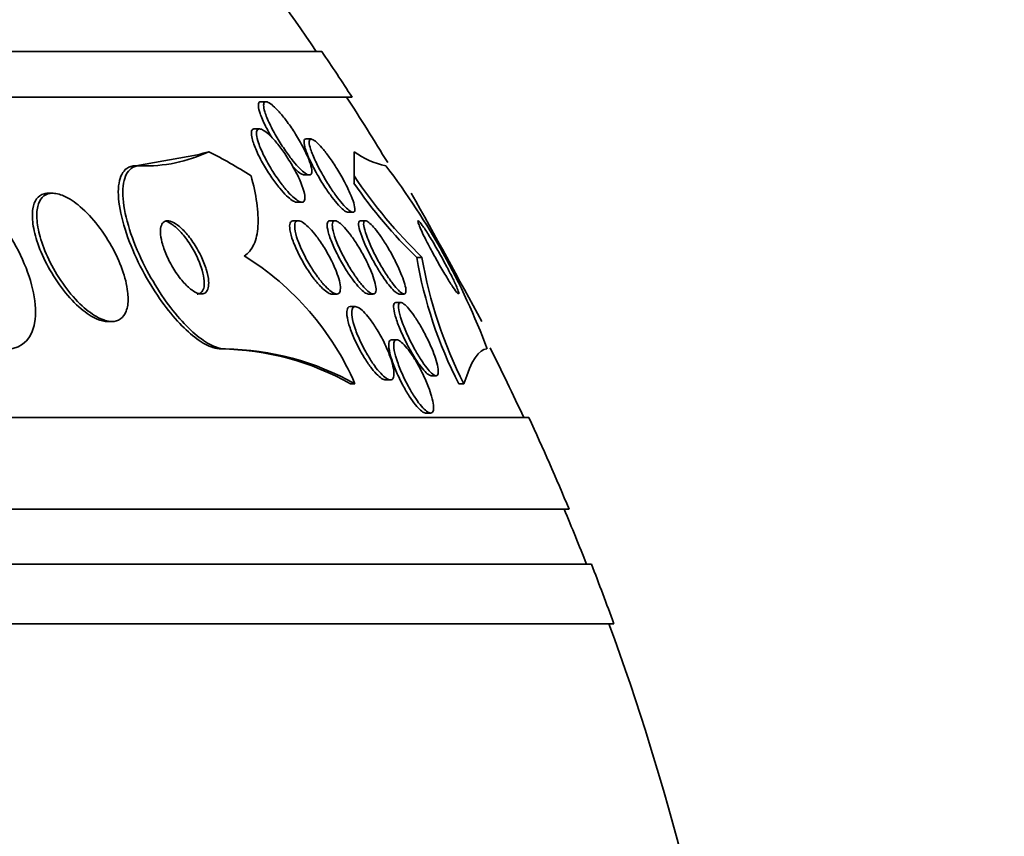
# Model space of a CAD drawing. Units: millimetres. Extents: x -262 to 1126, y 0 to 1164.
# Drawn here: x 439 to 450, y 942 to 951 of the extents above; entities that cross this region are included whole.
import ezdxf
from ezdxf import colors
from ezdxf.entities.mleader import LeaderData, LeaderLine
from ezdxf.math import Vec2, Vec3

# ---------------------------------------------------------------- set-up
doc = ezdxf.new("R2010")
doc.units = ezdxf.units.MM
doc.layers.add('DV4_Défaut', color=7, linetype='Continuous')
doc.layers.add('Défaut', color=7, linetype='Continuous')

# ---------------------------------------------------------------- blocks, each defined once
blk = doc.blocks.new('_DOT')
at = {"color": 0}
blk.add_line((0, 0), (-1, 0), dxfattribs=at)
at = {"color": 0, "const_width": 0.333}
blk.add_lwpolyline([(-0.1665, 0, 1), (0.1665, 0, 1)], format="xyb", close=True, dxfattribs=at)
blk = doc.blocks.new('SE3')
at = {"layer": 'DV4_Défaut', "color": 7, "linetype": 'Continuous', "lineweight": 35}
for p, q in [((442.187, 950.633), (432.345, 950.633)), ((442.518, 950.133), (432.039, 950.133)), ((441.58, 950.083), (441.524, 950.083)), ((441.51, 949.786), (441.453, 949.786)), ((442.072, 949.676), (442.015, 949.676)), ((440.157, 949.383), (440.831, 949.503)), ((440.207, 949.383), (440.157, 949.383)), ((441.998, 949.283), (442.053, 949.283)), ((442.54, 949.272), (442.54, 949.193)), ((439.254, 949.083), (439.206, 949.083)), ((441.915, 948.986), (441.969, 948.986)), ((442.472, 948.876), (442.527, 948.876)), ((441.931, 948.783), (441.876, 948.783)), ((442.331, 948.783), (442.277, 948.783)), ((442.667, 948.783), (442.611, 948.783)), ((443.282, 948.383), (443.224, 948.383)), ((442.297, 947.983), (442.351, 947.983)), ((442.698, 947.983), (442.75, 947.983)), ((443.049, 947.891), (442.997, 947.891)), ((443.03, 947.983), (443.084, 947.983)), ((442.554, 947.845), (442.5, 947.845)), ((439.849, 947.683), (439.898, 947.683)), ((443.006, 947.483), (442.95, 947.483)), ((441.136, 947.383), (441.088, 947.383)), ((442.882, 947.045), (442.938, 947.045)), ((443.38, 947.091), (443.435, 947.091)), ((442.549, 947.002), (442.501, 947.002)), ((443.74, 947.002), (443.683, 947.002)), ((444.448, 946.633), (429.02, 946.633)), ((443.321, 946.683), (443.376, 946.683)), ((444.888, 945.633), (427.74, 945.633)), ((445.13, 945.033), (426.821, 945.033)), ((445.376, 944.383), (426.542, 944.383))]:
    blk.add_line(p, q, dxfattribs=at)
for centre, radius, start, end in [((418.542, 934.633), 28.5, 34.1529, 37.3532), ((418.542, 934.633), 28.55, 32.8818, 34.0849), ((418.542, 934.633), 28.5, 31.2495, 32.9468), ((440.262, 951.002), 1.62, 268.0427, 295.2926), ((443.093, 950.312), 0.952, 234.4911, 257.4649), ((436.734, 944.674), 7.748, 20.4687, 37.4306), ((447.314, 952.504), 5.765, 214.0921, 225.6254), ((446.901, 952.188), 5.291, 214.4781, 225.9787), ((339.302, 891.065), 118.969, 28.4183, 29.18772), ((439.733, 945.787), 3.067, 23.3455, 58.3711), ((447.997, 949.202), 4.843, 189.7368, 207.024), ((448.063, 949.201), 4.851, 189.7132, 206.9689), ((441.055, 944.45), 2.933, 60.4621, 89.353), ((441.102, 944.448), 2.935, 60.4716, 89.3531), ((418.542, 934.633), 28.5, 24.9011, 26.6026), ((418.542, 934.633), 28.55, 22.6617, 24.8545), ((418.542, 934.633), 28.5, 21.4022, 22.7037), ((418.542, 934.633), 28.55, 19.9687, 21.3629), ((418.542, 934.633), 28.5, 8.6722, 20.0052)]:
    blk.add_arc(centre, radius, start, end, dxfattribs=at)
for centre, major_axis, ratio, start_param, end_param in [((439.916, 961.383), (0, -12), 0.541041, 0.141393, 0.160569), ((438.726, 934.633), (0, 15.463), 0.541041, -0.32732, -0.269604), ((442.542, 934.633), (0, 15.463), 0.000476, 0.269604, 0.327863)]:
    blk.add_ellipse(centre, major_axis=major_axis, ratio=ratio, start_param=start_param, end_param=end_param, dxfattribs=at)
for points, knots in [([(441.645, 949.687), (441.619, 949.731), (441.595, 949.775), (441.574, 949.817), (441.55, 949.867), (441.529, 949.915), (441.515, 949.956), (441.505, 949.986), (441.498, 950.013), (441.496, 950.034), (441.494, 950.056), (441.498, 950.071), (441.506, 950.078), (441.51, 950.081), (441.515, 950.083), (441.521, 950.083)], [0, 0, 0, 0, 0.2275158, 0.2275158, 0.2275158, 0.5006394, 0.5006394, 0.5006394, 0.7033452, 0.7033452, 0.7033452, 0.9077321, 0.9077321, 0.9077321, 1, 1, 1, 1]), ([(442.045, 949.456), (442.059, 949.421), (442.069, 949.388), (442.075, 949.361), (442.08, 949.334), (442.081, 949.313), (442.076, 949.299), (442.072, 949.287), (442.063, 949.282), (442.05, 949.283), (442.038, 949.285), (442.023, 949.292), (442.006, 949.304), (441.988, 949.316), (441.968, 949.334), (441.948, 949.354), (441.925, 949.377), (441.9, 949.405), (441.876, 949.435), (441.848, 949.469), (441.82, 949.507), (441.792, 949.547), (441.761, 949.592), (441.73, 949.64), (441.702, 949.687), (441.671, 949.739), (441.643, 949.791), (441.62, 949.84), (441.597, 949.888), (441.578, 949.935), (441.566, 949.973), (441.558, 950.001), (441.553, 950.026), (441.553, 950.045), (441.553, 950.063), (441.557, 950.076), (441.567, 950.081), (441.576, 950.085), (441.588, 950.083), (441.604, 950.076), (441.618, 950.069), (441.636, 950.056), (441.655, 950.039), (441.676, 950.022), (441.698, 949.999), (441.721, 949.974), (441.747, 949.945), (441.774, 949.912), (441.8, 949.877), (441.83, 949.837), (441.861, 949.793), (441.889, 949.749), (441.921, 949.699), (441.951, 949.648), (441.978, 949.599), (442.004, 949.549), (442.027, 949.5), (442.045, 949.456)], [0, 0, 0, 0, 0.052882, 0.052882, 0.052882, 0.106216, 0.106216, 0.106216, 0.153341, 0.153341, 0.153341, 0.195831, 0.195831, 0.195831, 0.238504, 0.238504, 0.238504, 0.285124, 0.285124, 0.285124, 0.338376, 0.338376, 0.338376, 0.399456, 0.399456, 0.399456, 0.46662, 0.46662, 0.46662, 0.533976, 0.533976, 0.533976, 0.582999, 0.582999, 0.582999, 0.632395, 0.632395, 0.632395, 0.676178, 0.676178, 0.676178, 0.717918, 0.717918, 0.717918, 0.762073, 0.762073, 0.762073, 0.811909, 0.811909, 0.811909, 0.869446, 0.869446, 0.869446, 0.93438, 0.93438, 0.93438, 1, 1, 1, 1]), ([(441.916, 948.986), (441.914, 948.986), (441.913, 948.986), (441.912, 948.986), (441.899, 948.987), (441.883, 948.994), (441.865, 949.006), (441.846, 949.018), (441.825, 949.036), (441.803, 949.057), (441.78, 949.08), (441.754, 949.108), (441.729, 949.138), (441.7, 949.173), (441.671, 949.212), (441.643, 949.253), (441.611, 949.299), (441.58, 949.347), (441.553, 949.396), (441.523, 949.448), (441.496, 949.5), (441.474, 949.549), (441.453, 949.597), (441.437, 949.642), (441.428, 949.68), (441.421, 949.707), (441.418, 949.731), (441.42, 949.749), (441.421, 949.767), (441.428, 949.779), (441.439, 949.783), (441.442, 949.785), (441.446, 949.786), (441.451, 949.786)], [0, 0, 0, 0, 0.009017, 0.009017, 0.009017, 0.094177, 0.094177, 0.094177, 0.181156, 0.181156, 0.181156, 0.276885, 0.276885, 0.276885, 0.386158, 0.386158, 0.386158, 0.5104, 0.5104, 0.5104, 0.644748, 0.644748, 0.644748, 0.776629, 0.776629, 0.776629, 0.872144, 0.872144, 0.872144, 0.968274, 0.968274, 0.968274, 1, 1, 1, 1]), ([(441.998, 949.081), (442.003, 949.055), (442.005, 949.034), (442.002, 949.018), (441.999, 949.002), (441.992, 948.991), (441.981, 948.987), (441.971, 948.984), (441.957, 948.986), (441.941, 948.994), (441.924, 949.002), (441.905, 949.016), (441.885, 949.033), (441.863, 949.052), (441.839, 949.075), (441.816, 949.102), (441.789, 949.132), (441.761, 949.167), (441.734, 949.204), (441.703, 949.246), (441.672, 949.291), (441.644, 949.337), (441.613, 949.387), (441.584, 949.439), (441.559, 949.489), (441.534, 949.54), (441.512, 949.589), (441.498, 949.633), (441.487, 949.666), (441.479, 949.696), (441.477, 949.721), (441.474, 949.745), (441.477, 949.764), (441.485, 949.775), (441.492, 949.784), (441.503, 949.788), (441.518, 949.785), (441.531, 949.782), (441.548, 949.773), (441.567, 949.76), (441.586, 949.747), (441.608, 949.728), (441.63, 949.706), (441.655, 949.681), (441.681, 949.652), (441.707, 949.62), (441.736, 949.583), (441.766, 949.542), (441.795, 949.501), (441.827, 949.453), (441.857, 949.403), (441.884, 949.354), (441.913, 949.302), (441.939, 949.25), (441.959, 949.202), (441.977, 949.157), (441.991, 949.115), (441.998, 949.081)], [0, 0, 0, 0, 0.046053, 0.046053, 0.046053, 0.092349, 0.092349, 0.092349, 0.135742, 0.135742, 0.135742, 0.178449, 0.178449, 0.178449, 0.224277, 0.224277, 0.224277, 0.276053, 0.276053, 0.276053, 0.33529, 0.33529, 0.33529, 0.400987, 0.400987, 0.400987, 0.468303, 0.468303, 0.468303, 0.51949, 0.51949, 0.51949, 0.571093, 0.571093, 0.571093, 0.616372, 0.616372, 0.616372, 0.658599, 0.658599, 0.658599, 0.702359, 0.702359, 0.702359, 0.751057, 0.751057, 0.751057, 0.806917, 0.806917, 0.806917, 0.87017, 0.87017, 0.87017, 0.937552, 0.937552, 0.937552, 1, 1, 1, 1]), ([(442.473, 948.876), (442.471, 948.876), (442.469, 948.876), (442.467, 948.876), (442.456, 948.879), (442.441, 948.887), (442.425, 948.901), (442.408, 948.914), (442.389, 948.933), (442.369, 948.955), (442.348, 948.979), (442.325, 949.007), (442.302, 949.038), (442.275, 949.073), (442.248, 949.112), (442.223, 949.151), (442.193, 949.196), (442.164, 949.244), (442.138, 949.29), (442.109, 949.341), (442.083, 949.392), (442.06, 949.44), (442.038, 949.488), (442.02, 949.533), (442.008, 949.57), (441.999, 949.598), (441.994, 949.623), (441.994, 949.641), (441.993, 949.659), (441.997, 949.67), (442.006, 949.674), (442.008, 949.675), (442.011, 949.676), (442.013, 949.676)], [0, 0, 0, 0, 0.018285, 0.018285, 0.018285, 0.104915, 0.104915, 0.104915, 0.190871, 0.190871, 0.190871, 0.283681, 0.283681, 0.283681, 0.388725, 0.388725, 0.388725, 0.508594, 0.508594, 0.508594, 0.640571, 0.640571, 0.640571, 0.774293, 0.774293, 0.774293, 0.874859, 0.874859, 0.874859, 0.97619, 0.97619, 0.97619, 1, 1, 1, 1]), ([(442.509, 949.054), (442.524, 949.017), (442.536, 948.983), (442.542, 948.956), (442.549, 948.928), (442.551, 948.905), (442.547, 948.892), (442.544, 948.879), (442.536, 948.874), (442.524, 948.876), (442.513, 948.878), (442.499, 948.886), (442.483, 948.899), (442.467, 948.911), (442.448, 948.93), (442.428, 948.951), (442.407, 948.975), (442.384, 949.003), (442.361, 949.033), (442.335, 949.067), (442.309, 949.105), (442.283, 949.144), (442.254, 949.189), (442.225, 949.236), (442.199, 949.282), (442.17, 949.333), (442.143, 949.384), (442.12, 949.432), (442.098, 949.48), (442.079, 949.526), (442.066, 949.564), (442.057, 949.593), (442.051, 949.618), (442.05, 949.637), (442.049, 949.656), (442.053, 949.669), (442.061, 949.674), (442.069, 949.678), (442.08, 949.675), (442.095, 949.667), (442.109, 949.659), (442.126, 949.646), (442.144, 949.628), (442.163, 949.61), (442.184, 949.586), (442.205, 949.56), (442.23, 949.531), (442.255, 949.498), (442.279, 949.463), (442.308, 949.423), (442.336, 949.379), (442.363, 949.336), (442.393, 949.287), (442.421, 949.237), (442.446, 949.188), (442.471, 949.141), (442.492, 949.095), (442.509, 949.054)], [0, 0, 0, 0, 0.054839, 0.054839, 0.054839, 0.110134, 0.110134, 0.110134, 0.158934, 0.158934, 0.158934, 0.202444, 0.202444, 0.202444, 0.245372, 0.245372, 0.245372, 0.291538, 0.291538, 0.291538, 0.343681, 0.343681, 0.343681, 0.403193, 0.403193, 0.403193, 0.4689, 0.4689, 0.4689, 0.535845, 0.535845, 0.535845, 0.586639, 0.586639, 0.586639, 0.637828, 0.637828, 0.637828, 0.682965, 0.682965, 0.682965, 0.725335, 0.725335, 0.725335, 0.769404, 0.769404, 0.769404, 0.818484, 0.818484, 0.818484, 0.874693, 0.874693, 0.874693, 0.938097, 0.938097, 0.938097, 1, 1, 1, 1]), ([(438.755, 947.383), (438.928, 947.383), (439.04, 947.512), (439.08, 947.905), (439.018, 948.16), (438.781, 948.654), (438.612, 948.891), (438.218, 949.262), (438, 949.383), (437.826, 949.383)], [0, 0, 0, 0, 0.25, 0.25, 0.5, 0.5, 0.75, 0.75, 1, 1, 1, 1]), ([(441.088, 947.383), (441.061, 947.383), (441.032, 947.388), (441, 947.398), (440.947, 947.415), (440.887, 947.448), (440.825, 947.493), (440.764, 947.537), (440.7, 947.595), (440.638, 947.661), (440.572, 947.731), (440.506, 947.812), (440.444, 947.898), (440.375, 947.993), (440.311, 948.096), (440.254, 948.2), (440.19, 948.316), (440.134, 948.436), (440.09, 948.551), (440.042, 948.676), (440.006, 948.798), (439.986, 948.907), (439.966, 949.017), (439.961, 949.117), (439.975, 949.195), (439.988, 949.267), (440.016, 949.323), (440.059, 949.354), (440.086, 949.373), (440.119, 949.383), (440.157, 949.383)], [0, 0, 0, 0, 0.051679, 0.051679, 0.051679, 0.140359, 0.140359, 0.140359, 0.228884, 0.228884, 0.228884, 0.323867, 0.323867, 0.323867, 0.429989, 0.429989, 0.429989, 0.549189, 0.549189, 0.549189, 0.678536, 0.678536, 0.678536, 0.808606, 0.808606, 0.808606, 0.926999, 0.926999, 0.926999, 1, 1, 1, 1]), ([(441.136, 947.383), (441.103, 947.383), (441.066, 947.391), (441.028, 947.405), (440.973, 947.426), (440.912, 947.462), (440.851, 947.509), (440.789, 947.557), (440.725, 947.617), (440.663, 947.685), (440.596, 947.759), (440.529, 947.843), (440.468, 947.931), (440.4, 948.029), (440.336, 948.135), (440.28, 948.24), (440.218, 948.358), (440.164, 948.479), (440.122, 948.595), (440.077, 948.719), (440.044, 948.839), (440.028, 948.946), (440.012, 949.052), (440.012, 949.148), (440.03, 949.222), (440.046, 949.288), (440.077, 949.338), (440.123, 949.363), (440.147, 949.376), (440.175, 949.383), (440.207, 949.383)], [0, 0, 0, 0, 0.062528, 0.062528, 0.062528, 0.150849, 0.150849, 0.150849, 0.239898, 0.239898, 0.239898, 0.336045, 0.336045, 0.336045, 0.4437, 0.4437, 0.4437, 0.564338, 0.564338, 0.564338, 0.694294, 0.694294, 0.694294, 0.823492, 0.823492, 0.823492, 0.939847, 0.939847, 0.939847, 1, 1, 1, 1]), ([(441.998, 949.283), (441.988, 949.283), (441.974, 949.288), (441.957, 949.299), (441.941, 949.309), (441.922, 949.325), (441.901, 949.345), (441.891, 949.355), (441.88, 949.367), (441.868, 949.379)], [0, 0, 0, 0, 0.391074, 0.391074, 0.391074, 0.790848, 0.790848, 0.790848, 1, 1, 1, 1]), ([(441.416, 949.275), (441.444, 949.171), (441.466, 949.072), (441.491, 948.887), (441.496, 948.8), (441.486, 948.647), (441.472, 948.58), (441.422, 948.47), (441.387, 948.426), (441.342, 948.398)], [0, 0, 0, 0, 0.25, 0.25, 0.5, 0.5, 0.75, 0.75, 1, 1, 1, 1]), ([(439.202, 949.083), (439.186, 949.083), (439.171, 949.081), (439.157, 949.077), (439.124, 949.069), (439.097, 949.05), (439.076, 949.022), (439.056, 948.994), (439.042, 948.957), (439.035, 948.914), (439.027, 948.866), (439.028, 948.81), (439.036, 948.75), (439.045, 948.683), (439.063, 948.609), (439.089, 948.534), (439.118, 948.451), (439.157, 948.363), (439.203, 948.279), (439.251, 948.191), (439.308, 948.103), (439.37, 948.024), (439.429, 947.948), (439.495, 947.877), (439.561, 947.822), (439.619, 947.773), (439.679, 947.733), (439.735, 947.71), (439.776, 947.692), (439.816, 947.683), (439.851, 947.683)], [0, 0, 0, 0, 0.03777, 0.03777, 0.03777, 0.125296, 0.125296, 0.125296, 0.21548, 0.21548, 0.21548, 0.314494, 0.314494, 0.314494, 0.426105, 0.426105, 0.426105, 0.550199, 0.550199, 0.550199, 0.680668, 0.680668, 0.680668, 0.806174, 0.806174, 0.806174, 0.917139, 0.917139, 0.917139, 1, 1, 1, 1]), ([(440.069, 948.009), (440.061, 948.084), (440.04, 948.167), (440.01, 948.251), (439.98, 948.335), (439.94, 948.423), (439.892, 948.507), (439.843, 948.595), (439.785, 948.682), (439.722, 948.759), (439.661, 948.834), (439.594, 948.903), (439.528, 948.956), (439.47, 949.003), (439.41, 949.04), (439.355, 949.061), (439.308, 949.079), (439.263, 949.087), (439.225, 949.081), (439.19, 949.077), (439.16, 949.061), (439.138, 949.037), (439.114, 949.013), (439.098, 948.979), (439.088, 948.938), (439.078, 948.895), (439.075, 948.842), (439.08, 948.786), (439.086, 948.722), (439.101, 948.651), (439.123, 948.579), (439.148, 948.498), (439.182, 948.413), (439.224, 948.329), (439.269, 948.24), (439.323, 948.151), (439.383, 948.07), (439.441, 947.99), (439.506, 947.915), (439.572, 947.854), (439.632, 947.799), (439.694, 947.754), (439.752, 947.724), (439.802, 947.699), (439.851, 947.684), (439.893, 947.683), (439.931, 947.682), (439.965, 947.692), (439.992, 947.712), (440.019, 947.731), (440.04, 947.761), (440.053, 947.797), (440.068, 947.836), (440.075, 947.884), (440.074, 947.936), (440.074, 947.96), (440.072, 947.984), (440.069, 948.009)], [0, 0, 0, 0, 0.062451, 0.062451, 0.062451, 0.124723, 0.124723, 0.124723, 0.189997, 0.189997, 0.189997, 0.252786, 0.252786, 0.252786, 0.308096, 0.308096, 0.308096, 0.355788, 0.355788, 0.355788, 0.399769, 0.399769, 0.399769, 0.444359, 0.444359, 0.444359, 0.492845, 0.492845, 0.492845, 0.547364, 0.547364, 0.547364, 0.608312, 0.608312, 0.608312, 0.673262, 0.673262, 0.673262, 0.736896, 0.736896, 0.736896, 0.793915, 0.793915, 0.793915, 0.843206, 0.843206, 0.843206, 0.887917, 0.887917, 0.887917, 0.93219, 0.93219, 0.93219, 0.979385, 0.979385, 0.979385, 1, 1, 1, 1]), ([(440.953, 948.123), (440.95, 948.161), (440.942, 948.206), (440.927, 948.253), (440.913, 948.299), (440.894, 948.349), (440.87, 948.398), (440.845, 948.449), (440.815, 948.502), (440.782, 948.55), (440.751, 948.596), (440.716, 948.64), (440.681, 948.676), (440.65, 948.708), (440.618, 948.735), (440.589, 948.753), (440.563, 948.769), (440.539, 948.779), (440.518, 948.782), (440.498, 948.785), (440.481, 948.782), (440.468, 948.773), (440.454, 948.765), (440.443, 948.75), (440.437, 948.732), (440.429, 948.712), (440.426, 948.686), (440.427, 948.657), (440.428, 948.625), (440.434, 948.587), (440.444, 948.548), (440.455, 948.504), (440.472, 948.456), (440.492, 948.408), (440.515, 948.357), (440.542, 948.304), (440.573, 948.255), (440.603, 948.206), (440.637, 948.159), (440.672, 948.119), (440.703, 948.083), (440.737, 948.051), (440.768, 948.028), (440.795, 948.008), (440.821, 947.994), (440.845, 947.988), (440.866, 947.982), (440.885, 947.982), (440.9, 947.987), (440.916, 947.993), (440.928, 948.004), (440.937, 948.02), (440.946, 948.038), (440.952, 948.06), (440.953, 948.086), (440.954, 948.098), (440.954, 948.11), (440.953, 948.123)], [0, 0, 0, 0, 0.06299, 0.06299, 0.06299, 0.125808, 0.125808, 0.125808, 0.191475, 0.191475, 0.191475, 0.254168, 0.254168, 0.254168, 0.308984, 0.308984, 0.308984, 0.356184, 0.356184, 0.356184, 0.399899, 0.399899, 0.399899, 0.444449, 0.444449, 0.444449, 0.493086, 0.493086, 0.493086, 0.547921, 0.547921, 0.547921, 0.609301, 0.609301, 0.609301, 0.674657, 0.674657, 0.674657, 0.738433, 0.738433, 0.738433, 0.795182, 0.795182, 0.795182, 0.843964, 0.843964, 0.843964, 0.888231, 0.888231, 0.888231, 0.932289, 0.932289, 0.932289, 0.979554, 0.979554, 0.979554, 1, 1, 1, 1]), ([(440.84, 948.358), (440.819, 948.407), (440.792, 948.458), (440.762, 948.506), (440.733, 948.554), (440.699, 948.601), (440.664, 948.642), (440.632, 948.679), (440.598, 948.711), (440.566, 948.735), (440.539, 948.755), (440.513, 948.77), (440.489, 948.777)], [0, 0, 0, 0, 0.271458, 0.271458, 0.271458, 0.544472, 0.544472, 0.544472, 0.791187, 0.791187, 0.791187, 1, 1, 1, 1]), ([(442.298, 947.983), (442.297, 947.983), (442.295, 947.983), (442.292, 947.983), (442.279, 947.985), (442.261, 947.993), (442.243, 948.006), (442.223, 948.019), (442.202, 948.037), (442.18, 948.06), (442.156, 948.085), (442.13, 948.114), (442.105, 948.147), (442.077, 948.183), (442.049, 948.224), (442.022, 948.266), (441.993, 948.313), (441.965, 948.362), (441.94, 948.411), (441.915, 948.462), (441.892, 948.514), (441.874, 948.561), (441.858, 948.606), (441.846, 948.649), (441.84, 948.684), (441.836, 948.715), (441.836, 948.741), (441.842, 948.758), (441.847, 948.773), (441.857, 948.781), (441.871, 948.783), (441.872, 948.783), (441.874, 948.783), (441.875, 948.783)], [0, 0, 0, 0, 0.013079, 0.013079, 0.013079, 0.100912, 0.100912, 0.100912, 0.191573, 0.191573, 0.191573, 0.290946, 0.290946, 0.290946, 0.402703, 0.402703, 0.402703, 0.526871, 0.526871, 0.526871, 0.657614, 0.657614, 0.657614, 0.783527, 0.783527, 0.783527, 0.894443, 0.894443, 0.894443, 0.989941, 0.989941, 0.989941, 1, 1, 1, 1]), ([(442.38, 948.127), (442.387, 948.095), (442.392, 948.067), (442.391, 948.044), (442.391, 948.021), (442.387, 948.004), (442.378, 947.994), (442.37, 947.984), (442.357, 947.981), (442.342, 947.984), (442.328, 947.987), (442.31, 947.996), (442.291, 948.01), (442.271, 948.024), (442.249, 948.044), (442.227, 948.068), (442.202, 948.094), (442.176, 948.125), (442.151, 948.158), (442.123, 948.196), (442.094, 948.238), (442.068, 948.281), (442.039, 948.329), (442.011, 948.379), (441.987, 948.428), (441.962, 948.479), (441.94, 948.53), (441.924, 948.576), (441.909, 948.62), (441.898, 948.662), (441.894, 948.695), (441.891, 948.724), (441.892, 948.748), (441.899, 948.763), (441.906, 948.776), (441.916, 948.783), (441.93, 948.783), (441.943, 948.783), (441.96, 948.777), (441.978, 948.766), (441.996, 948.755), (442.017, 948.738), (442.039, 948.717), (442.062, 948.694), (442.087, 948.666), (442.112, 948.635), (442.14, 948.601), (442.168, 948.562), (442.195, 948.521), (442.224, 948.475), (442.253, 948.427), (442.278, 948.379), (442.305, 948.328), (442.328, 948.276), (442.347, 948.227), (442.361, 948.192), (442.372, 948.158), (442.38, 948.127)], [0, 0, 0, 0, 0.049172, 0.049172, 0.049172, 0.098622, 0.098622, 0.098622, 0.144495, 0.144495, 0.144495, 0.188457, 0.188457, 0.188457, 0.234195, 0.234195, 0.234195, 0.284537, 0.284537, 0.284537, 0.341164, 0.341164, 0.341164, 0.403814, 0.403814, 0.403814, 0.469221, 0.469221, 0.469221, 0.531546, 0.531546, 0.531546, 0.586103, 0.586103, 0.586103, 0.633271, 0.633271, 0.633271, 0.677115, 0.677115, 0.677115, 0.721861, 0.721861, 0.721861, 0.770694, 0.770694, 0.770694, 0.825658, 0.825658, 0.825658, 0.887017, 0.887017, 0.887017, 0.952156, 0.952156, 0.952156, 1, 1, 1, 1]), ([(442.698, 947.983), (442.698, 947.983), (442.698, 947.983), (442.697, 947.983), (442.686, 947.983), (442.671, 947.989), (442.655, 948.001), (442.638, 948.013), (442.619, 948.03), (442.599, 948.052), (442.577, 948.074), (442.554, 948.102), (442.531, 948.133), (442.506, 948.167), (442.48, 948.205), (442.455, 948.244), (442.427, 948.289), (442.399, 948.336), (442.375, 948.382), (442.348, 948.433), (442.324, 948.484), (442.304, 948.531), (442.284, 948.579), (442.268, 948.624), (442.258, 948.663), (442.249, 948.698), (442.245, 948.728), (442.247, 948.749), (442.249, 948.767), (442.256, 948.778), (442.267, 948.782), (442.269, 948.783), (442.272, 948.783), (442.275, 948.783)], [0, 0, 0, 0, 0.000945, 0.000945, 0.000945, 0.090103, 0.090103, 0.090103, 0.178827, 0.178827, 0.178827, 0.273834, 0.273834, 0.273834, 0.379827, 0.379827, 0.379827, 0.498686, 0.498686, 0.498686, 0.627411, 0.627411, 0.627411, 0.756762, 0.756762, 0.756762, 0.874947, 0.874947, 0.874947, 0.976708, 0.976708, 0.976708, 1, 1, 1, 1]), ([(442.765, 948.123), (442.774, 948.091), (442.779, 948.062), (442.78, 948.04), (442.782, 948.018), (442.778, 948.001), (442.771, 947.991), (442.764, 947.983), (442.752, 947.981), (442.738, 947.986), (442.725, 947.99), (442.709, 948), (442.691, 948.015), (442.672, 948.031), (442.652, 948.052), (442.631, 948.077), (442.608, 948.103), (442.583, 948.135), (442.56, 948.169), (442.533, 948.207), (442.506, 948.248), (442.481, 948.291), (442.453, 948.338), (442.426, 948.387), (442.403, 948.435), (442.378, 948.485), (442.356, 948.536), (442.339, 948.581), (442.323, 948.625), (442.311, 948.666), (442.306, 948.699), (442.301, 948.728), (442.301, 948.752), (442.307, 948.766), (442.312, 948.778), (442.321, 948.784), (442.334, 948.783), (442.346, 948.782), (442.361, 948.774), (442.378, 948.762), (442.395, 948.749), (442.415, 948.731), (442.435, 948.709), (442.457, 948.685), (442.48, 948.657), (442.504, 948.626), (442.53, 948.591), (442.556, 948.552), (442.581, 948.511), (442.61, 948.466), (442.637, 948.418), (442.661, 948.371), (442.687, 948.32), (442.711, 948.269), (442.73, 948.222), (442.744, 948.187), (442.756, 948.153), (442.765, 948.123)], [0, 0, 0, 0, 0.050718, 0.050718, 0.050718, 0.10175, 0.10175, 0.10175, 0.148611, 0.148611, 0.148611, 0.192735, 0.192735, 0.192735, 0.237934, 0.237934, 0.237934, 0.287213, 0.287213, 0.287213, 0.342505, 0.342505, 0.342505, 0.404019, 0.404019, 0.404019, 0.46916, 0.46916, 0.46916, 0.532478, 0.532478, 0.532478, 0.588721, 0.588721, 0.588721, 0.637168, 0.637168, 0.637168, 0.681409, 0.681409, 0.681409, 0.725767, 0.725767, 0.725767, 0.773624, 0.773624, 0.773624, 0.827257, 0.827257, 0.827257, 0.887364, 0.887364, 0.887364, 0.951989, 0.951989, 0.951989, 1, 1, 1, 1]), ([(443.033, 947.983), (443.028, 947.983), (443.024, 947.984), (443.018, 947.987), (443.007, 947.992), (442.992, 948.003), (442.975, 948.019), (442.958, 948.036), (442.939, 948.057), (442.919, 948.082), (442.898, 948.109), (442.875, 948.141), (442.853, 948.174), (442.827, 948.212), (442.802, 948.253), (442.778, 948.295), (442.751, 948.341), (442.725, 948.389), (442.702, 948.436), (442.677, 948.486), (442.654, 948.536), (442.636, 948.581), (442.618, 948.625), (442.605, 948.666), (442.597, 948.699), (442.59, 948.729), (442.588, 948.753), (442.592, 948.767), (442.594, 948.777), (442.6, 948.783), (442.609, 948.783)], [0, 0, 0, 0, 0.0391864, 0.0391864, 0.0391864, 0.1277037, 0.1277037, 0.1277037, 0.2166277, 0.2166277, 0.2166277, 0.3125095, 0.3125095, 0.3125095, 0.4198409, 0.4198409, 0.4198409, 0.5401105, 0.5401105, 0.5401105, 0.6696379, 0.6696379, 0.6696379, 0.7984932, 0.7984932, 0.7984932, 0.9149828, 0.9149828, 0.9149828, 1, 1, 1, 1]), ([(443.088, 948.112), (443.097, 948.081), (443.104, 948.053), (443.106, 948.032), (443.108, 948.011), (443.106, 947.995), (443.099, 947.988), (443.093, 947.981), (443.082, 947.981), (443.069, 947.988), (443.057, 947.995), (443.041, 948.007), (443.024, 948.024), (443.007, 948.042), (442.987, 948.064), (442.967, 948.09), (442.946, 948.118), (442.923, 948.151), (442.9, 948.185), (442.875, 948.224), (442.849, 948.265), (442.825, 948.308), (442.798, 948.355), (442.772, 948.404), (442.749, 948.45), (442.725, 948.501), (442.703, 948.55), (442.686, 948.594), (442.669, 948.637), (442.657, 948.677), (442.65, 948.708), (442.644, 948.736), (442.643, 948.758), (442.648, 948.771), (442.652, 948.781), (442.661, 948.785), (442.673, 948.782), (442.684, 948.779), (442.698, 948.769), (442.714, 948.754), (442.73, 948.74), (442.749, 948.72), (442.768, 948.697), (442.789, 948.671), (442.811, 948.642), (442.833, 948.61), (442.858, 948.574), (442.883, 948.534), (442.907, 948.494), (442.934, 948.449), (442.961, 948.401), (442.984, 948.355), (443.01, 948.305), (443.033, 948.254), (443.052, 948.208), (443.067, 948.174), (443.079, 948.141), (443.088, 948.112)], [0, 0, 0, 0, 0.051878, 0.051878, 0.051878, 0.104098, 0.104098, 0.104098, 0.151658, 0.151658, 0.151658, 0.195844, 0.195844, 0.195844, 0.240598, 0.240598, 0.240598, 0.289091, 0.289091, 0.289091, 0.343449, 0.343449, 0.343449, 0.40421, 0.40421, 0.40421, 0.469228, 0.469228, 0.469228, 0.533307, 0.533307, 0.533307, 0.590789, 0.590789, 0.590789, 0.64015, 0.64015, 0.64015, 0.684623, 0.684623, 0.684623, 0.728644, 0.728644, 0.728644, 0.775769, 0.775769, 0.775769, 0.828468, 0.828468, 0.828468, 0.887739, 0.887739, 0.887739, 0.952066, 0.952066, 0.952066, 1, 1, 1, 1]), ([(443.64, 948.106), (443.624, 948.14), (443.604, 948.18), (443.583, 948.222), (443.562, 948.263), (443.538, 948.307), (443.514, 948.351), (443.488, 948.4), (443.461, 948.449), (443.434, 948.495), (443.406, 948.544), (443.377, 948.591), (443.352, 948.632), (443.327, 948.672), (443.303, 948.708), (443.285, 948.733), (443.268, 948.756), (443.255, 948.773), (443.247, 948.779), (443.24, 948.785), (443.236, 948.784), (443.237, 948.776), (443.238, 948.769), (443.242, 948.755), (443.249, 948.737), (443.256, 948.719), (443.266, 948.696), (443.278, 948.669), (443.291, 948.641), (443.307, 948.608), (443.325, 948.574), (443.344, 948.535), (443.366, 948.493), (443.389, 948.451), (443.414, 948.404), (443.441, 948.356), (443.467, 948.31), (443.495, 948.26), (443.524, 948.211), (443.551, 948.167), (443.577, 948.124), (443.602, 948.085), (443.622, 948.054), (443.641, 948.027), (443.657, 948.005), (443.668, 947.994), (443.674, 947.987), (443.679, 947.983), (443.681, 947.983)], [0, 0, 0, 0, 0.063942, 0.063942, 0.063942, 0.127514, 0.127514, 0.127514, 0.197592, 0.197592, 0.197592, 0.272061, 0.272061, 0.272061, 0.344505, 0.344505, 0.344505, 0.408674, 0.408674, 0.408674, 0.46366, 0.46366, 0.46366, 0.513689, 0.513689, 0.513689, 0.563831, 0.563831, 0.563831, 0.618019, 0.618019, 0.618019, 0.67892, 0.67892, 0.67892, 0.7474, 0.7474, 0.7474, 0.821243, 0.821243, 0.821243, 0.894629, 0.894629, 0.894629, 0.960915, 0.960915, 0.960915, 1, 1, 1, 1]), ([(440.828, 947.983), (440.831, 947.983), (440.834, 947.983), (440.838, 947.984), (440.855, 947.986), (440.869, 947.994), (440.88, 948.007), (440.891, 948.02), (440.899, 948.039), (440.903, 948.062), (440.907, 948.088), (440.906, 948.119), (440.902, 948.152), (440.897, 948.19), (440.887, 948.232), (440.872, 948.275), (440.863, 948.302), (440.852, 948.33), (440.84, 948.358)], [0, 0, 0, 0, 0.0337, 0.0337, 0.0337, 0.214528, 0.214528, 0.214528, 0.404761, 0.404761, 0.404761, 0.615671, 0.615671, 0.615671, 0.853502, 0.853502, 0.853502, 1, 1, 1, 1]), ([(443.684, 947.985), (443.685, 947.99), (443.683, 948), (443.677, 948.016), (443.672, 948.031), (443.663, 948.052), (443.653, 948.077), (443.649, 948.086), (443.644, 948.095), (443.64, 948.106)], [0, 0, 0, 0, 0.427258, 0.427258, 0.427258, 0.845305, 0.845305, 0.845305, 1, 1, 1, 1]), ([(443.383, 947.091), (443.377, 947.091), (443.37, 947.093), (443.362, 947.097), (443.348, 947.105), (443.332, 947.118), (443.315, 947.136), (443.297, 947.155), (443.277, 947.179), (443.257, 947.207), (443.236, 947.236), (443.213, 947.27), (443.191, 947.306), (443.167, 947.346), (443.142, 947.39), (443.12, 947.433), (443.095, 947.481), (443.072, 947.53), (443.051, 947.576), (443.03, 947.625), (443.012, 947.673), (442.998, 947.716), (442.985, 947.757), (442.976, 947.794), (442.973, 947.823), (442.97, 947.849), (442.971, 947.869), (442.977, 947.88), (442.981, 947.887), (442.987, 947.891), (442.995, 947.891)], [0, 0, 0, 0, 0.055161, 0.055161, 0.055161, 0.145669, 0.145669, 0.145669, 0.23808, 0.23808, 0.23808, 0.337807, 0.337807, 0.337807, 0.448182, 0.448182, 0.448182, 0.569273, 0.569273, 0.569273, 0.696251, 0.696251, 0.696251, 0.819781, 0.819781, 0.819781, 0.931245, 0.931245, 0.931245, 1, 1, 1, 1]), ([(443.436, 947.258), (443.447, 947.222), (443.455, 947.19), (443.458, 947.164), (443.461, 947.137), (443.461, 947.117), (443.455, 947.104), (443.45, 947.093), (443.441, 947.089), (443.429, 947.091), (443.418, 947.094), (443.404, 947.103), (443.387, 947.118), (443.371, 947.132), (443.353, 947.152), (443.334, 947.176), (443.314, 947.202), (443.292, 947.232), (443.271, 947.265), (443.247, 947.301), (443.223, 947.341), (443.201, 947.382), (443.176, 947.427), (443.152, 947.475), (443.13, 947.521), (443.107, 947.57), (443.086, 947.62), (443.07, 947.665), (443.053, 947.71), (443.04, 947.753), (443.033, 947.788), (443.026, 947.82), (443.024, 947.847), (443.026, 947.865), (443.029, 947.88), (443.036, 947.889), (443.047, 947.89), (443.056, 947.891), (443.069, 947.886), (443.085, 947.874), (443.1, 947.863), (443.117, 947.846), (443.135, 947.824), (443.155, 947.802), (443.175, 947.774), (443.196, 947.744), (443.219, 947.711), (443.243, 947.673), (443.265, 947.635), (443.29, 947.591), (443.315, 947.546), (443.337, 947.5), (443.361, 947.451), (443.383, 947.402), (443.402, 947.355), (443.415, 947.321), (443.427, 947.288), (443.436, 947.258)], [0, 0, 0, 0, 0.053861, 0.053861, 0.053861, 0.10804, 0.10804, 0.10804, 0.157689, 0.157689, 0.157689, 0.203538, 0.203538, 0.203538, 0.249087, 0.249087, 0.249087, 0.297366, 0.297366, 0.297366, 0.350473, 0.350473, 0.350473, 0.409158, 0.409158, 0.409158, 0.472008, 0.472008, 0.472008, 0.535059, 0.535059, 0.535059, 0.593436, 0.593436, 0.593436, 0.644902, 0.644902, 0.644902, 0.691325, 0.691325, 0.691325, 0.736423, 0.736423, 0.736423, 0.783567, 0.783567, 0.783567, 0.835191, 0.835191, 0.835191, 0.892458, 0.892458, 0.892458, 0.954513, 0.954513, 0.954513, 1, 1, 1, 1]), ([(442.885, 947.045), (442.879, 947.045), (442.872, 947.046), (442.865, 947.049), (442.85, 947.054), (442.832, 947.066), (442.813, 947.082), (442.793, 947.1), (442.772, 947.122), (442.75, 947.149), (442.726, 947.178), (442.701, 947.212), (442.677, 947.248), (442.651, 947.288), (442.625, 947.332), (442.601, 947.376), (442.575, 947.424), (442.551, 947.474), (442.531, 947.523), (442.51, 947.572), (442.492, 947.621), (442.48, 947.664), (442.469, 947.705), (442.462, 947.743), (442.461, 947.772), (442.46, 947.799), (442.464, 947.819), (442.472, 947.831), (442.478, 947.84), (442.487, 947.845), (442.498, 947.845)], [0, 0, 0, 0, 0.04148, 0.04148, 0.04148, 0.132048, 0.132048, 0.132048, 0.226445, 0.226445, 0.226445, 0.329449, 0.329449, 0.329449, 0.443485, 0.443485, 0.443485, 0.567176, 0.567176, 0.567176, 0.694028, 0.694028, 0.694028, 0.814226, 0.814226, 0.814226, 0.9211, 0.9211, 0.9211, 1, 1, 1, 1]), ([(442.958, 947.221), (442.968, 947.186), (442.974, 947.153), (442.975, 947.127), (442.977, 947.1), (442.975, 947.078), (442.967, 947.064), (442.961, 947.051), (442.95, 947.045), (442.937, 947.045), (442.924, 947.045), (442.908, 947.052), (442.89, 947.064), (442.872, 947.076), (442.852, 947.095), (442.831, 947.117), (442.809, 947.141), (442.785, 947.17), (442.762, 947.202), (442.737, 947.238), (442.711, 947.278), (442.687, 947.319), (442.66, 947.364), (442.635, 947.412), (442.612, 947.46), (442.589, 947.51), (442.568, 947.56), (442.552, 947.607), (442.536, 947.653), (442.525, 947.696), (442.519, 947.732), (442.514, 947.765), (442.513, 947.793), (442.518, 947.813), (442.522, 947.83), (442.531, 947.841), (442.543, 947.844), (442.555, 947.847), (442.569, 947.844), (442.586, 947.835), (442.603, 947.826), (442.622, 947.811), (442.642, 947.791), (442.663, 947.771), (442.686, 947.744), (442.709, 947.715), (442.734, 947.683), (442.759, 947.646), (442.783, 947.607), (442.81, 947.564), (442.836, 947.517), (442.86, 947.471), (442.884, 947.422), (442.907, 947.371), (442.925, 947.323), (442.939, 947.287), (442.95, 947.253), (442.958, 947.221)], [0, 0, 0, 0, 0.051807, 0.051807, 0.051807, 0.103898, 0.103898, 0.103898, 0.15213, 0.15213, 0.15213, 0.197605, 0.197605, 0.197605, 0.243716, 0.243716, 0.243716, 0.293235, 0.293235, 0.293235, 0.347926, 0.347926, 0.347926, 0.408007, 0.408007, 0.408007, 0.471332, 0.471332, 0.471332, 0.533433, 0.533433, 0.533433, 0.589864, 0.589864, 0.589864, 0.639609, 0.639609, 0.639609, 0.685336, 0.685336, 0.685336, 0.730774, 0.730774, 0.730774, 0.779031, 0.779031, 0.779031, 0.832216, 0.832216, 0.832216, 0.891003, 0.891003, 0.891003, 0.95382, 0.95382, 0.95382, 1, 1, 1, 1]), ([(443.323, 946.683), (443.32, 946.683), (443.316, 946.684), (443.313, 946.685), (443.3, 946.688), (443.284, 946.698), (443.266, 946.713), (443.249, 946.728), (443.229, 946.749), (443.209, 946.774), (443.188, 946.801), (443.165, 946.833), (443.143, 946.867), (443.119, 946.905), (443.094, 946.947), (443.072, 946.989), (443.047, 947.035), (443.023, 947.084), (443.003, 947.131), (442.982, 947.18), (442.963, 947.229), (442.949, 947.274), (442.935, 947.317), (442.926, 947.358), (442.921, 947.391), (442.918, 947.421), (442.918, 947.445), (442.924, 947.461), (442.929, 947.475), (442.938, 947.483), (442.95, 947.483), (442.95, 947.483), (442.95, 947.483), (442.95, 947.483)], [0, 0, 0, 0, 0.02562, 0.02562, 0.02562, 0.117473, 0.117473, 0.117473, 0.210617, 0.210617, 0.210617, 0.310295, 0.310295, 0.310295, 0.419777, 0.419777, 0.419777, 0.539304, 0.539304, 0.539304, 0.664659, 0.664659, 0.664659, 0.787462, 0.787462, 0.787462, 0.899629, 0.899629, 0.899629, 0.99941, 0.99941, 0.99941, 1, 1, 1, 1]), ([(443.386, 946.867), (443.396, 946.83), (443.403, 946.796), (443.406, 946.768), (443.409, 946.74), (443.408, 946.718), (443.402, 946.703), (443.397, 946.69), (443.387, 946.683), (443.375, 946.683), (443.363, 946.684), (443.348, 946.69), (443.332, 946.703), (443.315, 946.715), (443.296, 946.734), (443.277, 946.757), (443.256, 946.781), (443.234, 946.81), (443.213, 946.842), (443.189, 946.877), (443.165, 946.917), (443.142, 946.957), (443.117, 947.002), (443.093, 947.049), (443.072, 947.096), (443.05, 947.145), (443.03, 947.195), (443.014, 947.241), (442.998, 947.286), (442.986, 947.33), (442.979, 947.366), (442.973, 947.4), (442.971, 947.429), (442.974, 947.449), (442.977, 947.467), (442.985, 947.478), (442.996, 947.482), (443.006, 947.485), (443.019, 947.482), (443.035, 947.473), (443.05, 947.463), (443.068, 947.448), (443.087, 947.428), (443.106, 947.407), (443.128, 947.381), (443.149, 947.352), (443.172, 947.32), (443.196, 947.283), (443.218, 947.245), (443.243, 947.203), (443.268, 947.157), (443.29, 947.112), (443.313, 947.063), (443.335, 947.013), (443.353, 946.966), (443.366, 946.931), (443.377, 946.898), (443.386, 946.867)], [0, 0, 0, 0, 0.053427, 0.053427, 0.053427, 0.107142, 0.107142, 0.107142, 0.156792, 0.156792, 0.156792, 0.203092, 0.203092, 0.203092, 0.249283, 0.249283, 0.249283, 0.298177, 0.298177, 0.298177, 0.351676, 0.351676, 0.351676, 0.410332, 0.410332, 0.410332, 0.472622, 0.472622, 0.472622, 0.534758, 0.534758, 0.534758, 0.592373, 0.592373, 0.592373, 0.643664, 0.643664, 0.643664, 0.690462, 0.690462, 0.690462, 0.736193, 0.736193, 0.736193, 0.783984, 0.783984, 0.783984, 0.836065, 0.836065, 0.836065, 0.893406, 0.893406, 0.893406, 0.955019, 0.955019, 0.955019, 1, 1, 1, 1])]:
    blk.add_open_spline(points, degree=3, knots=knots, dxfattribs=at)
blk.add_open_spline([(443.74, 947.002), (443.819, 947.256), (443.903, 947.383), (443.991, 947.383)], degree=3, dxfattribs=at)

msp = doc.modelspace()

# ---------------------------------------------------------------- block references
at = {"layer": 'Défaut'}
msp.add_blockref('SE3', (0, 0), dxfattribs=at)

# ---------------------------------------------------------------- leaders
at = {"layer": 'Défaut', "color": 7, "linetype": 'Continuous', "lineweight": 18}
ml = msp.add_multileader_mtext('Standard', dxfattribs=at)
ml.set_content('{\\pxsm0.9;\\fSolid Edge ISO|b1||i0||c0|p34;\\W1.;29/09/2016\\P}', color=256)
ml.set_leader_properties()
ml.set_arrow_properties(name='DOT')
ml.build(insert=Vec2(0, 0))
ml.multileader.update_dxf_attribs({"leader_type": 0, "dogleg_length": 0, "arrow_head_size": 12})
ctx = ml.context
ctx.base_point, ctx.char_height, ctx.arrow_head_size, ctx.landing_gap_size = Vec3(656.602, 1156.973), 12, 12, 4.2
notes = []
notes.append((ctx, [(0, (0, 0, 0), (0, 0), (1, 0), 1, [])]))
ctx.mtext.insert = Vec3(658.602, 1163.093)
for ctx, leaders in notes:
    for number, flags, end, landing, length, lines in leaders:
        leader = LeaderData()
        leader.index, (leader.has_last_leader_line, leader.has_dogleg_vector, leader.attachment_direction) = number, flags
        leader.last_leader_point, leader.dogleg_vector, leader.dogleg_length = Vec3(end), Vec3(landing), length
        for number, points, colour, breaks in lines:
            line = LeaderLine()
            line.index, line.vertices, line.color, line.breaks = number, Vec3.list(points), colors.encode_raw_color(colour), breaks
            leader.lines.append(line)
        ctx.leaders.append(leader)

doc.saveas('drawing.dxf')
